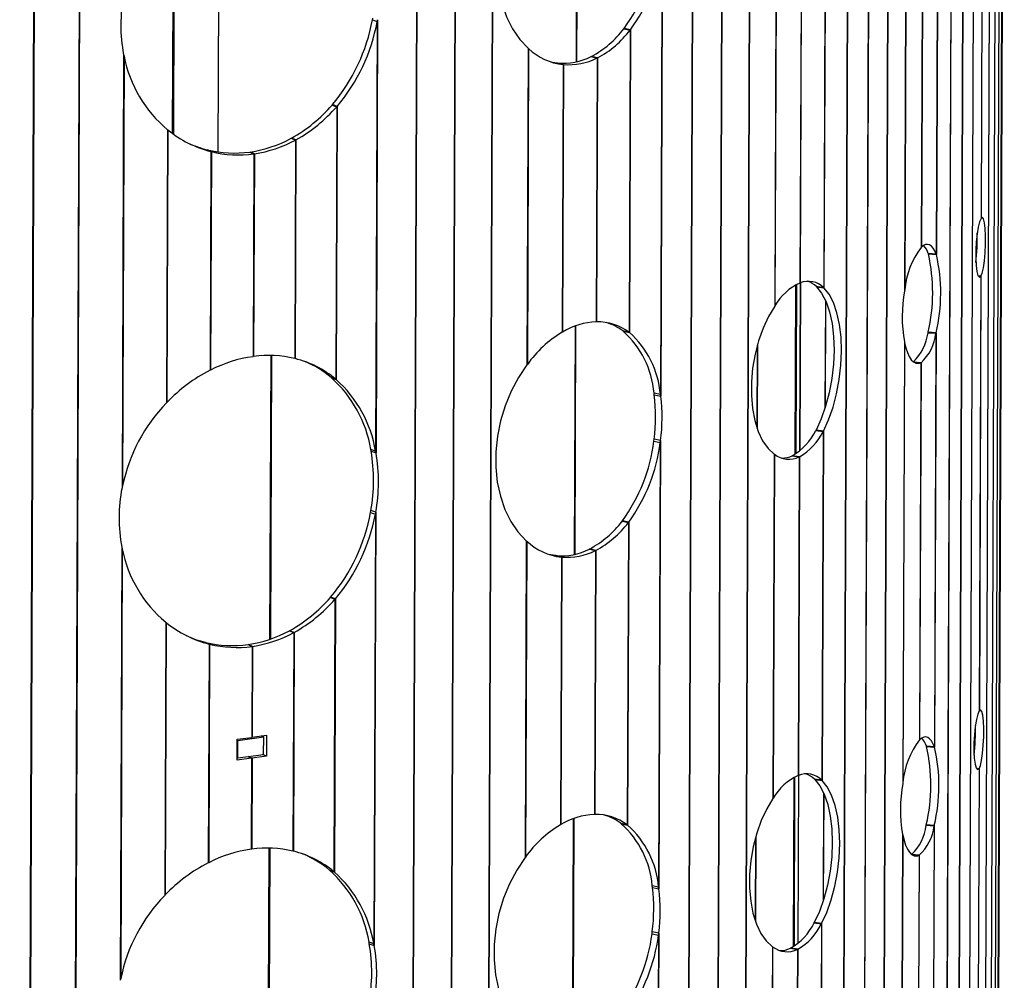
# Model space of a CAD drawing. Units: millimetres. Extents: x 0 to 627, y -4 to 413.
# Drawn here: x 343 to 366, y 167 to 190 of the extents above; entities that cross this region are included whole.
import ezdxf

# ---------------------------------------------------------------- set-up
doc = ezdxf.new("R2010")
doc.units = ezdxf.units.MM

msp = doc.modelspace()

# ---------------------------------------------------------------- linework, layer by layer
at = {"color": 7, "linetype": 'Continuous', "lineweight": 25}
for p, q in [((365.9825, 204.525), (365.6272, 107.8498)), ((365.9834, 204.5282), (365.6281, 107.853)), ((365.8836, 204.2403), (365.5283, 107.5652)), ((365.885, 204.2435), (365.5296, 107.5684)), ((365.7468, 203.9568), (365.3915, 107.2816)), ((365.7486, 203.9599), (365.3932, 107.2848)), ((366.0609, 203.7112), (365.7157, 109.8062)), ((366.0609, 203.7144), (365.7158, 109.8094)), ((366.0382, 203.4253), (365.6931, 109.5203)), ((366.0387, 203.4285), (365.6935, 109.5235)), ((365.3599, 203.3941), (365.0045, 106.7189)), ((365.3624, 203.3972), (365.0071, 106.7221)), ((365.1102, 203.1155), (364.7548, 106.4404)), ((365.1132, 203.1186), (364.7578, 106.4435)), ((364.8233, 202.8393), (364.468, 106.1642)), ((364.8267, 202.8424), (364.4714, 106.1672)), ((363.3112, 201.7629), (362.9559, 105.0878)), ((363.3163, 201.7658), (362.9609, 105.0907)), ((362.8441, 201.5024), (362.4887, 104.8273)), ((362.8495, 201.5053), (362.4941, 104.8302)), ((362.3422, 201.2459), (361.9868, 104.5708)), ((362.348, 201.2487), (361.9926, 104.5736)), ((359.9986, 200.2653), (359.6433, 103.5902)), ((360.0059, 200.268), (359.6506, 103.5928)), ((359.3319, 200.0328), (358.9766, 103.3577)), ((359.3395, 200.0354), (358.9842, 103.3603)), ((358.6342, 199.8059), (358.2789, 103.1308)), ((358.6422, 199.8084), (358.2868, 103.1333)), ((353.8416, 198.5746), (353.4863, 101.8995)), ((353.8515, 198.5767), (353.4962, 101.9016)), ((352.9498, 198.3931), (352.5945, 101.718)), ((352.9599, 198.3951), (352.6046, 101.72)), ((352.0338, 198.219), (351.6785, 101.5439)), ((352.0442, 198.2209), (351.6888, 101.5458)), ((343.9589, 197.1099), (343.6035, 100.4348)), ((343.971, 197.1111), (343.6156, 100.436)), ((342.8723, 197.009), (342.517, 100.3339)), ((342.8846, 197.0101), (342.5292, 100.335)), ((365.5434, 195.8493), (365.5052, 185.4612)), ((365.5456, 195.8523), (365.5074, 185.4645)), ((364.4699, 194.4876), (364.4336, 184.605)), ((364.4738, 194.5003), (364.4374, 184.5984)), ((363.7147, 194.2849), (363.6759, 183.7307)), ((363.7193, 194.27), (363.6806, 183.7516)), ((364.1082, 193.7817), (364.075, 184.7693)), ((364.1124, 193.784), (364.0793, 184.773)), ((347.277, 192.1794), (347.2582, 187.0508)), ((361.7735, 192.1431), (361.7429, 183.8056)), ((361.7798, 192.152), (361.7491, 183.8023)), ((357.8864, 191.9246), (357.8471, 181.2114)), ((357.878, 191.8782), (357.8389, 181.2529)), ((360.601, 191.6001), (360.5707, 183.3676)), ((360.6079, 191.5973), (360.5777, 183.3757)), ((361.2025, 191.5359), (361.1745, 183.9175)), ((361.2091, 191.5389), (361.1811, 183.92)), ((350.9521, 190.2084), (350.9576, 190.2507)), ((350.9521, 190.2084), (351.0656, 190.1677)), ((351.0656, 190.1677), (351.0279, 179.8984)), ((351.0764, 190.2109), (351.0384, 179.8588)), ((351.0656, 190.1677), (351.0764, 190.2109)), ((356.9664, 189.9964), (356.9708, 190.0038)), ((357.123, 189.9715), (356.9708, 190.0038)), ((356.9664, 189.9964), (357.1143, 189.9629)), ((357.1143, 189.9629), (357.0878, 182.7381)), ((357.123, 189.9715), (357.0964, 182.7343)), ((357.1143, 189.9629), (357.123, 189.9715)), ((345.0021, 189.3762), (344.964, 179.0242)), ((345.0138, 189.3361), (344.9761, 179.0668)), ((345.0021, 189.3762), (345.0138, 189.3361)), ((354.6744, 189.527), (354.6466, 181.9609)), ((354.684, 189.5216), (354.6562, 181.9706)), ((354.6744, 189.527), (354.684, 189.5216)), ((356.1832, 189.3301), (356.1877, 189.3328)), ((356.1832, 189.3301), (356.3266, 189.2955)), ((356.3356, 189.2993), (356.1877, 189.3328)), ((356.3266, 189.2955), (356.3035, 182.988)), ((356.3356, 189.2993), (356.3124, 182.9888)), ((356.3266, 189.2955), (356.3356, 189.2993)), ((355.3742, 189.1749), (355.513, 189.1392)), ((355.3742, 189.1749), (355.3788, 189.1738)), ((355.5223, 189.1392), (355.3788, 189.1738)), ((355.513, 189.1392), (355.4895, 182.7398)), ((355.5223, 189.1392), (355.4988, 182.7443)), ((355.513, 189.1392), (355.5223, 189.1392)), ((349.9893, 188.1717), (349.9948, 188.1803)), ((349.9893, 188.1717), (350.0974, 188.1301)), ((350.1083, 188.1395), (349.9948, 188.1803)), ((350.0974, 188.1301), (350.0735, 181.618)), ((350.1083, 188.1395), (350.0843, 181.6121)), ((350.0974, 188.1301), (350.1083, 188.1395)), ((346.0513, 187.5821), (346.0273, 181.0546)), ((346.063, 187.5758), (346.0391, 181.0637)), ((346.0513, 187.5821), (346.063, 187.5758)), ((349.0101, 187.3766), (349.0156, 187.3805)), ((349.0101, 187.3766), (349.1126, 187.3342)), ((349.1236, 187.3389), (349.0156, 187.3805)), ((349.1126, 187.3342), (349.0934, 182.1118)), ((349.1236, 187.3389), (349.1044, 182.1103)), ((349.1126, 187.3342), (349.1236, 187.3389)), ((346.9974, 187.1032), (347.0885, 187.0592)), ((346.9974, 187.1032), (347.0031, 187.1008)), ((347.1, 187.0576), (347.0031, 187.1008)), ((347.0885, 187.0592), (347.0693, 181.8307)), ((347.1, 187.0576), (347.0808, 181.8352)), ((347.0885, 187.0592), (347.1, 187.0576)), ((348.0201, 187.0478), (348.0258, 187.0487)), ((348.0201, 187.0478), (348.1169, 187.0046)), ((348.1284, 187.0062), (348.0258, 187.0487)), ((348.1169, 187.0046), (348.0991, 182.157)), ((348.1284, 187.0062), (348.1106, 182.1586)), ((348.1169, 187.0046), (348.1284, 187.0062)), ((365.5074, 185.4645), (365.5052, 185.4612)), ((364.0793, 184.773), (364.075, 184.7693)), ((364.4336, 184.605), (364.2434, 184.6208)), ((364.2452, 184.6126), (364.2434, 184.6208)), ((364.2452, 184.6126), (364.4374, 184.5984)), ((364.4374, 184.5984), (364.4336, 184.605)), ((361.0907, 183.8808), (361.0758, 179.8382)), ((361.1811, 183.92), (361.1745, 183.9175)), ((365.5001, 184.0765), (365.4619, 173.6885)), ((365.5023, 184.0796), (365.4641, 173.6918)), ((365.5001, 184.0765), (365.5023, 184.0796)), ((361.7429, 183.8056), (361.5683, 183.8301)), ((361.5714, 183.8254), (361.5683, 183.8301)), ((361.5714, 183.8254), (361.7491, 183.8023)), ((361.7491, 183.8023), (361.7429, 183.8056)), ((363.6806, 183.7516), (363.6759, 183.7307)), ((360.5777, 183.3757), (360.5707, 183.3676)), ((356.3124, 182.9888), (356.3035, 182.988)), ((355.4988, 182.7443), (355.4895, 182.7398)), ((357.0878, 182.7381), (356.9399, 182.7716)), ((356.9442, 182.7666), (356.9399, 182.7716)), ((356.9442, 182.7666), (357.0964, 182.7343)), ((357.0964, 182.7343), (357.0878, 182.7381)), ((364.2364, 182.7306), (364.2384, 182.7418)), ((364.2364, 182.7306), (364.4267, 182.7148)), ((364.4305, 182.7276), (364.2384, 182.7418)), ((364.4267, 182.7148), (364.3903, 172.8322)), ((364.4305, 182.7276), (364.3941, 172.8256)), ((364.4267, 182.7148), (364.4305, 182.7276)), ((363.6715, 182.5122), (363.6327, 171.958)), ((363.676, 182.4972), (363.6374, 171.9789)), ((363.6715, 182.5122), (363.676, 182.4972)), ((348.1106, 182.1586), (348.0991, 182.157)), ((349.1044, 182.1103), (349.0934, 182.1118)), ((364.0691, 182.0112), (363.8789, 182.027)), ((363.9158, 182.0226), (364.0649, 182.0089)), ((364.0649, 182.0089), (364.0318, 172.9965)), ((364.0691, 182.0112), (364.036, 173.0003)), ((364.0649, 182.0089), (364.0691, 182.0112)), ((347.0808, 181.8352), (347.0693, 181.8307)), ((354.6562, 181.9706), (354.6466, 181.9609)), ((350.0735, 181.618), (349.9654, 181.6596)), ((349.9708, 181.6528), (349.9654, 181.6596)), ((349.9708, 181.6528), (350.0843, 181.6121)), ((350.0843, 181.6121), (350.0735, 181.618)), ((346.0391, 181.0637), (346.0273, 181.0546)), ((357.8389, 181.2529), (357.6867, 181.2852)), ((357.6907, 181.2425), (357.6867, 181.2852)), ((357.6907, 181.2425), (357.8471, 181.2114)), ((357.8471, 181.2114), (357.8389, 181.2529)), ((361.5557, 180.3949), (361.5588, 180.4024)), ((361.5557, 180.3949), (361.7303, 180.3704)), ((361.7365, 180.3793), (361.5588, 180.4024)), ((361.7303, 180.3704), (361.6996, 172.0329)), ((361.7365, 180.3793), (361.7058, 172.0296)), ((361.7303, 180.3704), (361.7365, 180.3793)), ((357.6825, 180.1378), (357.6868, 180.183)), ((357.6825, 180.1378), (357.8347, 180.1055)), ((357.8432, 180.1519), (357.6868, 180.183)), ((357.8432, 180.1519), (357.8038, 169.4386)), ((357.8347, 180.1055), (357.8432, 180.1519)), ((351.0279, 179.8984), (350.9144, 179.9391)), ((350.9196, 179.8986), (350.9144, 179.9391)), ((350.9196, 179.8986), (351.0384, 179.8588)), ((351.0384, 179.8588), (351.0279, 179.8984)), ((357.8347, 180.1055), (357.7956, 169.4801)), ((360.5577, 179.8273), (360.5274, 171.5948)), ((360.5646, 179.8246), (360.5344, 171.603)), ((360.5577, 179.8273), (360.5646, 179.8246)), ((360.988, 179.7891), (360.9912, 179.7906)), ((360.988, 179.7891), (361.1593, 179.7632)), ((361.1658, 179.7661), (360.9912, 179.7906)), ((361.1593, 179.7632), (361.1313, 172.1447)), ((361.1658, 179.7661), (361.1378, 172.1473)), ((361.1593, 179.7632), (361.1658, 179.7661)), ((344.9761, 179.0668), (344.964, 179.0242)), ((350.9089, 178.4357), (350.9143, 178.478)), ((351.0332, 178.4381), (350.9143, 178.478)), ((350.9089, 178.4357), (351.0224, 178.3949)), ((351.0224, 178.3949), (350.9846, 168.1256)), ((351.0332, 178.4381), (350.9951, 168.0861)), ((351.0224, 178.3949), (351.0332, 178.4381)), ((356.9232, 178.2236), (356.9275, 178.2311)), ((357.0797, 178.1988), (356.9275, 178.2311)), ((356.9232, 178.2236), (357.0711, 178.1902)), ((357.0711, 178.1902), (357.0445, 170.9654)), ((357.0797, 178.1988), (357.0531, 170.9615)), ((357.0711, 178.1902), (357.0797, 178.1988)), ((344.9588, 177.6035), (344.9207, 167.2514)), ((344.9705, 177.5634), (344.9328, 167.2941)), ((344.9588, 177.6035), (344.9705, 177.5634)), ((354.6312, 177.7543), (354.6034, 170.1881)), ((354.6407, 177.7488), (354.6129, 170.1979)), ((354.6312, 177.7543), (354.6407, 177.7488)), ((356.1399, 177.5574), (356.1444, 177.56)), ((356.1399, 177.5574), (356.2834, 177.5227)), ((356.2923, 177.5265), (356.1444, 177.56)), ((356.2834, 177.5227), (356.2602, 171.2153)), ((356.2923, 177.5265), (356.2691, 171.2161)), ((356.2834, 177.5227), (356.2923, 177.5265)), ((355.331, 177.4022), (355.4697, 177.3664)), ((355.331, 177.4022), (355.3356, 177.4011)), ((355.479, 177.3664), (355.3356, 177.4011)), ((355.4697, 177.3664), (355.4462, 170.967)), ((355.479, 177.3664), (355.4555, 170.9715)), ((355.4697, 177.3664), (355.479, 177.3664)), ((349.9461, 176.399), (349.9515, 176.4075)), ((349.9461, 176.399), (350.0541, 176.3574)), ((350.0651, 176.3668), (349.9515, 176.4075)), ((350.0541, 176.3574), (350.0302, 169.8453)), ((350.0651, 176.3668), (350.0411, 169.8393)), ((350.0541, 176.3574), (350.0651, 176.3668)), ((346.0081, 175.8093), (345.9841, 169.2819)), ((346.0198, 175.803), (345.9958, 169.2909)), ((346.0081, 175.8093), (346.0198, 175.803)), ((348.9668, 175.6038), (348.9723, 175.6077)), ((348.9668, 175.6038), (349.0694, 175.5614)), ((349.0804, 175.5661), (348.9723, 175.6077)), ((349.0694, 175.5614), (349.0502, 170.339)), ((349.0804, 175.5661), (349.0611, 170.3376)), ((349.0694, 175.5614), (349.0804, 175.5661)), ((346.9541, 175.3304), (347.0452, 175.2865)), ((346.9541, 175.3304), (346.9599, 175.3281)), ((347.0567, 175.2849), (346.9599, 175.3281)), ((347.0452, 175.2865), (347.026, 170.0579)), ((347.0567, 175.2849), (347.0375, 170.0625)), ((347.0452, 175.2865), (347.0567, 175.2849)), ((347.9768, 175.2751), (347.9825, 175.2759)), ((347.9768, 175.2751), (348.0736, 175.2319)), ((348.0851, 175.2335), (347.9825, 175.2759)), ((348.0736, 175.2319), (348.0656, 173.0574)), ((348.0736, 175.2319), (348.0851, 175.2335)), ((348.0851, 175.2335), (348.0771, 173.059)), ((365.4641, 173.6918), (365.4619, 173.6885)), ((347.7197, 173.0117), (348.0656, 173.0574)), ((347.7327, 172.9823), (348.3519, 173.0673)), ((348.0771, 173.059), (348.4165, 173.1075)), ((348.3519, 173.0673), (348.2979, 173.0905)), ((348.3137, 173.0928), (348.3137, 173.0838)), ((348.3503, 172.6518), (348.3519, 173.0673)), ((348.4165, 173.1075), (348.4147, 172.6088)), ((347.7179, 172.5131), (347.7197, 173.0117)), ((347.7196, 172.9879), (347.7327, 172.9823)), ((347.7311, 172.5668), (347.7327, 172.9823)), ((364.036, 173.0003), (364.0318, 172.9965)), ((364.3903, 172.8322), (364.2001, 172.848)), ((364.202, 172.8399), (364.2001, 172.848)), ((364.202, 172.8399), (364.3941, 172.8256)), ((364.3941, 172.8256), (364.3903, 172.8322)), ((347.7311, 172.5668), (348.3503, 172.6518)), ((348.4147, 172.6088), (348.0753, 172.5604)), ((348.4147, 172.6088), (348.3206, 172.6477)), ((348.0638, 172.5588), (347.7179, 172.5131)), ((347.7181, 172.5724), (347.7311, 172.5668)), ((347.7239, 172.5699), (347.7181, 172.5691)), ((348.0638, 172.5588), (348.0558, 170.3843)), ((348.0753, 172.5604), (348.0673, 170.3858)), ((361.0474, 172.108), (361.0326, 168.0655)), ((361.1378, 172.1473), (361.1313, 172.1447)), ((365.4568, 172.3038), (365.4187, 161.9157)), ((365.459, 172.3068), (365.4208, 161.919)), ((365.4568, 172.3038), (365.459, 172.3068)), ((361.6996, 172.0329), (361.525, 172.0574)), ((361.5281, 172.0527), (361.525, 172.0574)), ((361.5281, 172.0527), (361.7058, 172.0296)), ((361.7058, 172.0296), (361.6996, 172.0329)), ((363.6374, 171.9789), (363.6327, 171.958)), ((360.5344, 171.603), (360.5274, 171.5948)), ((356.2691, 171.2161), (356.2602, 171.2153)), ((355.4555, 170.9715), (355.4462, 170.967)), ((357.0445, 170.9654), (356.8966, 170.9989)), ((356.9009, 170.9938), (356.8966, 170.9989)), ((356.9009, 170.9938), (357.0531, 170.9615)), ((357.0531, 170.9615), (357.0445, 170.9654)), ((364.1931, 170.9579), (364.1951, 170.969)), ((364.1931, 170.9579), (364.3834, 170.9421)), ((364.3873, 170.9548), (364.1951, 170.969)), ((364.3834, 170.9421), (364.3471, 161.0595)), ((364.3873, 170.9548), (364.3509, 161.0529)), ((364.3834, 170.9421), (364.3873, 170.9548)), ((363.6282, 170.7394), (363.5894, 160.1852)), ((363.6328, 170.7245), (363.5941, 160.2061)), ((363.6282, 170.7394), (363.6328, 170.7245)), ((348.0673, 170.3858), (348.0558, 170.3843)), ((349.0611, 170.3376), (349.0502, 170.339)), ((364.0259, 170.2385), (363.8356, 170.2542)), ((363.8725, 170.2499), (364.0216, 170.2362)), ((364.0216, 170.2362), (363.9885, 161.2238)), ((364.0259, 170.2385), (363.9927, 161.2275)), ((364.0216, 170.2362), (364.0259, 170.2385)), ((347.0375, 170.0625), (347.026, 170.0579)), ((354.6129, 170.1979), (354.6034, 170.1881)), ((350.0302, 169.8453), (349.9221, 169.8869)), ((349.9275, 169.8801), (349.9221, 169.8869)), ((349.9275, 169.8801), (350.0411, 169.8393)), ((350.0411, 169.8393), (350.0302, 169.8453)), ((345.9958, 169.2909), (345.9841, 169.2819)), ((357.7956, 169.4801), (357.6434, 169.5124)), ((357.6474, 169.4697), (357.6434, 169.5124)), ((357.6474, 169.4697), (357.8038, 169.4386)), ((357.8038, 169.4386), (357.7956, 169.4801)), ((361.5124, 168.6221), (361.5155, 168.6296)), ((361.5124, 168.6221), (361.687, 168.5976)), ((361.6932, 168.6065), (361.5155, 168.6296)), ((361.687, 168.5976), (361.6564, 160.2601)), ((361.6932, 168.6065), (361.6625, 160.2568)), ((361.687, 168.5976), (361.6932, 168.6065)), ((357.6392, 168.365), (357.6435, 168.4102)), ((357.6392, 168.365), (357.7914, 168.3327)), ((357.7999, 168.3791), (357.6435, 168.4102)), ((357.7999, 168.3791), (357.7605, 157.6659)), ((357.7914, 168.3327), (357.7999, 168.3791)), ((350.9846, 168.1256), (350.8711, 168.1664)), ((350.8763, 168.1259), (350.8711, 168.1664)), ((350.8763, 168.1259), (350.9951, 168.0861)), ((350.9951, 168.0861), (350.9846, 168.1256)), ((357.7914, 168.3327), (357.7524, 157.7074)), ((360.5144, 168.0546), (360.4842, 159.8221)), ((360.5213, 168.0518), (360.4911, 159.8302)), ((360.5144, 168.0546), (360.5213, 168.0518)), ((360.9447, 168.0163), (360.948, 168.0179)), ((360.9447, 168.0163), (361.116, 167.9904)), ((361.1226, 167.9934), (360.948, 168.0179)), ((361.116, 167.9904), (361.088, 160.372)), ((361.1226, 167.9934), (361.0946, 160.3745)), ((361.116, 167.9904), (361.1226, 167.9934)), ((344.9328, 167.2941), (344.9207, 167.2514))]:
    msp.add_line(p, q, dxfattribs=at)
at = {"color": 8, "linetype": 'Continuous', "lineweight": 25}
for p, q in [((355.8397, 194.6606), (355.8196, 189.2028)), ((355.8532, 194.6656), (355.8331, 189.2059)), ((346.1811, 192.0252), (346.1645, 187.4972)), ((346.2083, 192.0291), (346.1915, 187.4775)), ((361.1813, 183.9201), (361.1666, 179.9047)), ((361.1849, 183.9215), (361.1701, 179.9076)), ((365.4603, 184.0785), (365.5001, 184.0765)), ((365.5023, 184.0796), (365.4611, 184.0812)), ((361.0702, 183.87), (361.0554, 179.8255)), ((361.0724, 183.8712), (361.0576, 179.8268)), ((361.782, 183.5072), (361.7725, 180.9204)), ((361.7853, 183.5), (361.7758, 180.9307)), ((355.7964, 182.8879), (355.7763, 177.4301)), ((355.8099, 182.8929), (355.7899, 177.4331)), ((360.154, 182.4343), (360.1467, 180.4505)), ((360.1604, 182.4574), (360.153, 180.4322)), ((348.519, 182.1844), (348.494, 175.3996)), ((348.5396, 182.184), (348.5147, 175.4067)), ((347.9718, 172.5998), (348.0638, 172.5588)), ((348.0753, 172.5604), (347.9778, 172.6007)), ((361.1381, 172.1474), (361.1233, 168.1319)), ((361.1416, 172.1487), (361.1268, 168.1348)), ((365.4171, 172.3057), (365.4568, 172.3038)), ((365.459, 172.3068), (365.4178, 172.3085)), ((361.0269, 172.0973), (361.0121, 168.0527)), ((361.0292, 172.0985), (361.0143, 168.054)), ((361.7388, 171.7344), (361.7293, 169.1476)), ((361.742, 171.7272), (361.7326, 169.1579)), ((355.7531, 171.1151), (355.7331, 165.6573)), ((355.7667, 171.1201), (355.7466, 165.6604)), ((360.1107, 170.6616), (360.1034, 168.6777)), ((360.1172, 170.6846), (360.1097, 168.6595)), ((348.4757, 170.4116), (348.4508, 163.6269)), ((348.4963, 170.4112), (348.4714, 163.634))]:
    msp.add_line(p, q, dxfattribs=at)
at = {"color": 7, "linetype": 'Continuous', "lineweight": 25, "flags": 128}
for points in [[(354.6899, 193.7336), (354.4881, 193.433), (354.314, 193.106), (354.1705, 192.7583), (354.0603, 192.3961), (353.9853, 192.0257), (353.9468, 191.6537), (353.9455, 191.2865), (353.9813, 190.9306), (354.0537, 190.5924), (354.1614, 190.2776), (354.3025, 189.9919), (354.4745, 189.7402), (354.6744, 189.527)], [(355.3742, 189.1749), (355.2609, 189.1916), (355.242, 189.1953)], [(365.5052, 185.4612), (365.4691, 185.3822), (365.436, 185.2552), (365.4082, 185.0901), (365.3882, 184.9), (365.3774, 184.6999), (365.3767, 184.5055), (365.3861, 184.3321), (365.4049, 184.1935), (365.4317, 184.1005), (365.4643, 184.0605), (365.5001, 184.0765)], [(365.5023, 184.0796), (365.5327, 184.1552), (365.5608, 184.2814), (365.5845, 184.448), (365.6017, 184.6413), (365.611, 184.8453), (365.6118, 185.0435), (365.6038, 185.2196), (365.5878, 185.3592), (365.5651, 185.4508), (365.5375, 185.4869), (365.5074, 185.4645)], [(364.4336, 184.605), (364.3984, 184.6855), (364.3595, 184.7501), (364.3174, 184.798), (364.2727, 184.8285), (364.226, 184.8414), (364.1777, 184.8363), (364.1286, 184.8134), (364.0793, 184.773)], [(361.5714, 183.8254), (361.6935, 183.6719), (361.7979, 183.471), (361.8817, 183.2281), (361.9428, 182.9494), (361.9796, 182.6422), (361.9911, 182.3145), (361.9771, 181.9747), (361.9379, 181.6317), (361.8746, 181.2944), (361.7887, 180.9716), (361.6825, 180.6717), (361.5588, 180.4024)], [(361.7365, 180.3793), (361.8602, 180.6486), (361.9664, 180.9485), (362.0523, 181.2713), (362.1156, 181.6086), (362.1548, 181.9516), (362.1688, 182.2914), (362.1573, 182.6191), (362.1205, 182.9263), (362.0594, 183.205), (361.9756, 183.4479), (361.8712, 183.6488), (361.7491, 183.8023)], [(360.5707, 183.3676), (360.4224, 183.1206), (360.2925, 182.8418), (360.1843, 182.538), (360.1004, 182.2168), (360.0428, 181.8859), (360.0131, 181.5536), (360.0119, 181.228), (360.0393, 180.917), (360.0945, 180.6284), (360.1763, 180.3692), (360.2826, 180.1458), (360.4108, 179.9637), (360.5577, 179.8273)], [(363.676, 182.4972), (363.7068, 182.3669), (363.7441, 182.2534), (363.7873, 182.1588), (363.8357, 182.0845), (363.8885, 182.0316), (363.945, 182.0012), (364.0041, 181.9936), (364.0649, 182.0089)], [(354.6466, 181.9609), (354.4448, 181.6602), (354.2707, 181.3332), (354.1273, 180.9856), (354.0171, 180.6234), (353.9421, 180.253), (353.9035, 179.8809), (353.9022, 179.5137), (353.938, 179.1579), (354.0104, 178.8196), (354.1181, 178.5048), (354.2592, 178.2191), (354.4313, 177.9674), (354.6312, 177.7543)], [(355.331, 177.4022), (355.2177, 177.4188), (355.1988, 177.4225)], [(365.4619, 173.6885), (365.4259, 173.6095), (365.3927, 173.4824), (365.365, 173.3174), (365.3449, 173.1273), (365.3341, 172.9271), (365.3334, 172.7327), (365.3428, 172.5594), (365.3617, 172.4207), (365.3884, 172.3277), (365.421, 172.2877), (365.4568, 172.3038)], [(365.459, 172.3068), (365.4894, 172.3824), (365.5175, 172.5087), (365.5412, 172.6753), (365.5584, 172.8685), (365.5678, 173.0726), (365.5685, 173.2708), (365.5605, 173.4469), (365.5446, 173.5864), (365.5218, 173.678), (365.4943, 173.7141), (365.4641, 173.6918)], [(364.3903, 172.8322), (364.3551, 172.9128), (364.3162, 172.9774), (364.2741, 173.0253), (364.2295, 173.0558), (364.1827, 173.0686), (364.1345, 173.0636), (364.0854, 173.0407), (364.036, 173.0003)], [(361.5281, 172.0527), (361.6503, 171.8991), (361.7546, 171.6983), (361.8384, 171.4553), (361.8995, 171.1767), (361.9363, 170.8694), (361.9479, 170.5417), (361.9339, 170.2019), (361.8947, 169.8589), (361.8313, 169.5217), (361.7454, 169.1989), (361.6392, 168.8989), (361.5155, 168.6296)], [(361.6932, 168.6065), (361.8169, 168.8758), (361.9231, 169.1758), (362.009, 169.4986), (362.0724, 169.8358), (362.1116, 170.1788), (362.1256, 170.5186), (362.114, 170.8463), (362.0772, 171.1536), (362.0161, 171.4322), (361.9323, 171.6752), (361.828, 171.876), (361.7058, 172.0296)], [(360.5274, 171.5948), (360.3791, 171.3478), (360.2492, 171.069), (360.141, 170.7653), (360.0571, 170.444), (359.9996, 170.1132), (359.9698, 169.7809), (359.9686, 169.4552), (359.996, 169.1443), (360.0512, 168.8557), (360.133, 168.5965), (360.2393, 168.3731), (360.3675, 168.1909), (360.5144, 168.0546)], [(363.6328, 170.7245), (363.6635, 170.5941), (363.7008, 170.4807), (363.744, 170.386), (363.7924, 170.3117), (363.8453, 170.2589), (363.9017, 170.2284), (363.9608, 170.2208), (364.0216, 170.2362)], [(354.6034, 170.1881), (354.4016, 169.8875), (354.2274, 169.5605), (354.084, 169.2128), (353.9738, 168.8506), (353.8988, 168.4802), (353.8603, 168.1082), (353.8589, 167.741), (353.8948, 167.3851), (353.9672, 167.0468), (354.0749, 166.7321), (354.216, 166.4463), (354.388, 166.1947), (354.5879, 165.9815)]]:
    msp.add_lwpolyline(points, dxfattribs=at)
at = {"color": 7, "linetype": 'Continuous', "lineweight": 25}
for centre, radius, start, end in [((353.5908, 192.4449), 4.1693, 324.16234, 352.63561), ((353.743, 192.4126), 4.1693, 324.16234, 352.63561), ((348.5876, 190.0734), 3.6527, 168.57566, 191.00316), ((346.631, 191.0081), 4.3945, 319.94802, 349.5159), ((346.7445, 190.9673), 4.3945, 319.94802, 349.5159), ((355.0467, 191.4604), 2.4143, 298.20433, 322.67126), ((355.1946, 191.4269), 2.4143, 298.20433, 322.67126), ((348.0011, 189.9193), 3.0437, 191.04496, 230.16327), ((355.6731, 190.5762), 1.446, 226.83579, 263.64195), ((355.5011, 190.6924), 1.5235, 265.39658, 296.59644), ((355.6446, 190.6578), 1.5235, 265.39658, 296.59644), ((347.2256, 190.5781), 3.6645, 299.23859, 318.95352), ((347.3337, 190.5365), 3.6645, 299.23859, 318.95352), ((347.748, 189.6446), 2.6681, 230.839, 255.68952), ((347.6577, 189.6914), 2.6711, 245.34359, 255.68781), ((347.5654, 190.0714), 3.0576, 278.66035, 298.19513), ((347.668, 190.029), 3.0576, 278.66035, 298.19513), ((347.6507, 189.743), 2.7203, 256.22974, 277.80435), ((347.7475, 189.6998), 2.7203, 256.22974, 277.80435), ((360.9481, 184.9586), 4.4669, 352.89214, 2.04633), ((365.6101, 183.5891), 1.9363, 142.44584, 175.18571), ((363.7685, 184.4665), 0.4992, 17.99376, 43.94614), ((360.2024, 183.6921), 4.1463, 346.75104, 12.82777), ((360.3946, 183.6778), 4.1463, 346.75104, 12.82777), ((361.7135, 182.724), 1.3095, 114.30302, 150.15187), ((361.3758, 183.4396), 0.5184, 44.92195, 112.06086), ((361.1695, 183.4131), 0.5771, 46.28507, 70.94017), ((367.0652, 183.109), 3.4458, 169.60486, 189.97395), ((356.3613, 181.3469), 1.6421, 92.01924, 121.68656), ((356.338, 181.7435), 1.2456, 52.98839, 91.17491), ((356.1728, 181.7443), 1.282, 53.25251, 73.46549), ((356.8775, 180.4002), 2.7204, 120.67873, 144.73941), ((355.4545, 181.0931), 2.2404, 4.91803, 48.32483), ((355.6067, 181.0608), 2.2404, 4.91803, 48.32483), ((363.064, 182.879), 1.1817, 314.21293, 352.78682), ((363.2834, 182.8531), 1.1516, 313.02374, 353.10311), ((348.5199, 179.0534), 3.132, 97.72219, 117.35441), ((348.4798, 179.5704), 2.6144, 76.4249, 98.11911), ((348.5307, 179.7813), 2.3987, 49.9725, 76.16296), ((348.4134, 179.8085), 2.4156, 50.02218, 67.48947), ((348.7397, 178.5119), 3.7155, 116.71708, 136.62249), ((348.0005, 179.4513), 2.9544, 9.50301, 48.17152), ((348.114, 179.4106), 2.9544, 9.50301, 48.17152), ((348.937, 178.2439), 4.0455, 135.99128, 168.26354), ((353.437, 180.7283), 4.2847, 352.68726, 6.89155), ((353.5933, 180.6972), 4.2847, 352.68726, 6.89155), ((360.2757, 181.0248), 1.4266, 300.10369, 333.7974), ((360.4503, 181.0003), 1.4266, 300.10369, 333.7974), ((353.5475, 180.6722), 4.1693, 324.16234, 352.63561), ((346.8186, 179.2034), 4.1595, 349.9564, 9.62241), ((353.6997, 180.6399), 4.1693, 324.16234, 352.63561), ((346.9374, 179.1635), 4.1595, 349.9564, 9.62241), ((360.9121, 180.2797), 0.5726, 232.63803, 295.57597), ((360.7287, 180.3558), 0.6232, 271.09421, 294.58207), ((348.5444, 178.3007), 3.6527, 168.57566, 191.00316), ((346.5877, 179.2353), 4.3945, 319.94802, 349.5159), ((346.7012, 179.1946), 4.3945, 319.94802, 349.5159), ((355.0034, 179.6876), 2.4143, 298.20433, 322.67126), ((355.1513, 179.6541), 2.4143, 298.20433, 322.67126), ((347.9579, 178.1465), 3.0437, 191.04496, 230.16327), ((355.6299, 178.8035), 1.446, 226.83579, 263.64195), ((355.4579, 178.9197), 1.5235, 265.39658, 296.59644), ((355.6013, 178.885), 1.5235, 265.39658, 296.59644), ((347.1824, 178.8054), 3.6645, 299.23859, 318.95352), ((347.2904, 178.7637), 3.6645, 299.23859, 318.95352), ((347.7047, 177.8718), 2.6681, 230.839, 255.68952), ((347.6144, 177.9187), 2.6711, 245.34359, 255.68781), ((347.5221, 178.2987), 3.0576, 278.66035, 298.19513), ((347.6247, 178.2563), 3.0576, 278.66035, 298.19513), ((347.6074, 177.9702), 2.7203, 256.22974, 277.80435), ((347.7042, 177.927), 2.7203, 256.22974, 277.80435), ((360.9048, 173.1859), 4.4669, 352.89214, 2.04633), ((347.9224, 174.1417), 1.0937, 277.52181, 278.13012), ((365.5668, 171.8164), 1.9363, 142.44584, 175.18571), ((363.7253, 172.6938), 0.4992, 17.99376, 43.94614), ((360.1592, 171.9193), 4.1463, 346.75104, 12.82777), ((360.3513, 171.9051), 4.1463, 346.75104, 12.82777), ((347.9206, 173.6431), 1.0937, 277.52181, 278.13012), ((361.6702, 170.9512), 1.3095, 114.30302, 150.15187), ((361.3325, 171.6668), 0.5184, 44.92195, 112.06086), ((361.1262, 171.6403), 0.5771, 46.28507, 70.94017), ((367.022, 171.3362), 3.4458, 169.60486, 189.97395), ((356.3181, 169.5742), 1.6421, 92.01924, 121.68656), ((356.2947, 169.9707), 1.2456, 52.98839, 91.17491), ((356.1296, 169.9716), 1.282, 53.25251, 73.46549), ((356.8342, 168.6274), 2.7204, 120.67873, 144.73941), ((355.4112, 169.3204), 2.2404, 4.91803, 48.32483), ((355.5635, 169.2881), 2.2404, 4.91803, 48.32483), ((363.0208, 171.1062), 1.1817, 314.21293, 352.78682), ((363.2401, 171.0804), 1.1516, 313.02374, 353.10311), ((348.4766, 167.2806), 3.132, 97.72219, 117.35441), ((348.4365, 167.7977), 2.6144, 76.4249, 98.11911), ((348.4875, 168.0085), 2.3987, 49.9725, 76.16296), ((348.3701, 168.0358), 2.4156, 50.02218, 67.48947), ((348.6964, 166.7391), 3.7155, 116.71708, 136.62249), ((347.9572, 167.6786), 2.9544, 9.50301, 48.17152), ((348.0707, 167.6378), 2.9544, 9.50301, 48.17152), ((348.8938, 166.4712), 4.0455, 135.99128, 168.26354), ((353.3937, 168.9556), 4.2847, 352.68726, 6.89155), ((353.5501, 168.9245), 4.2847, 352.68726, 6.89155), ((360.2325, 169.252), 1.4266, 300.10369, 333.7974), ((360.407, 169.2275), 1.4266, 300.10369, 333.7974), ((353.5042, 168.8994), 4.1693, 324.16234, 352.63561), ((346.7753, 167.4306), 4.1595, 349.9564, 9.62241), ((353.6565, 168.8671), 4.1693, 324.16234, 352.63561), ((346.8941, 167.3908), 4.1595, 349.9564, 9.62241), ((360.8688, 168.5069), 0.5726, 232.63803, 295.57597), ((360.6854, 168.583), 0.6232, 271.09421, 294.58207)]:
    msp.add_arc(centre, radius, start, end, dxfattribs=at)

doc.saveas('drawing.dxf')
